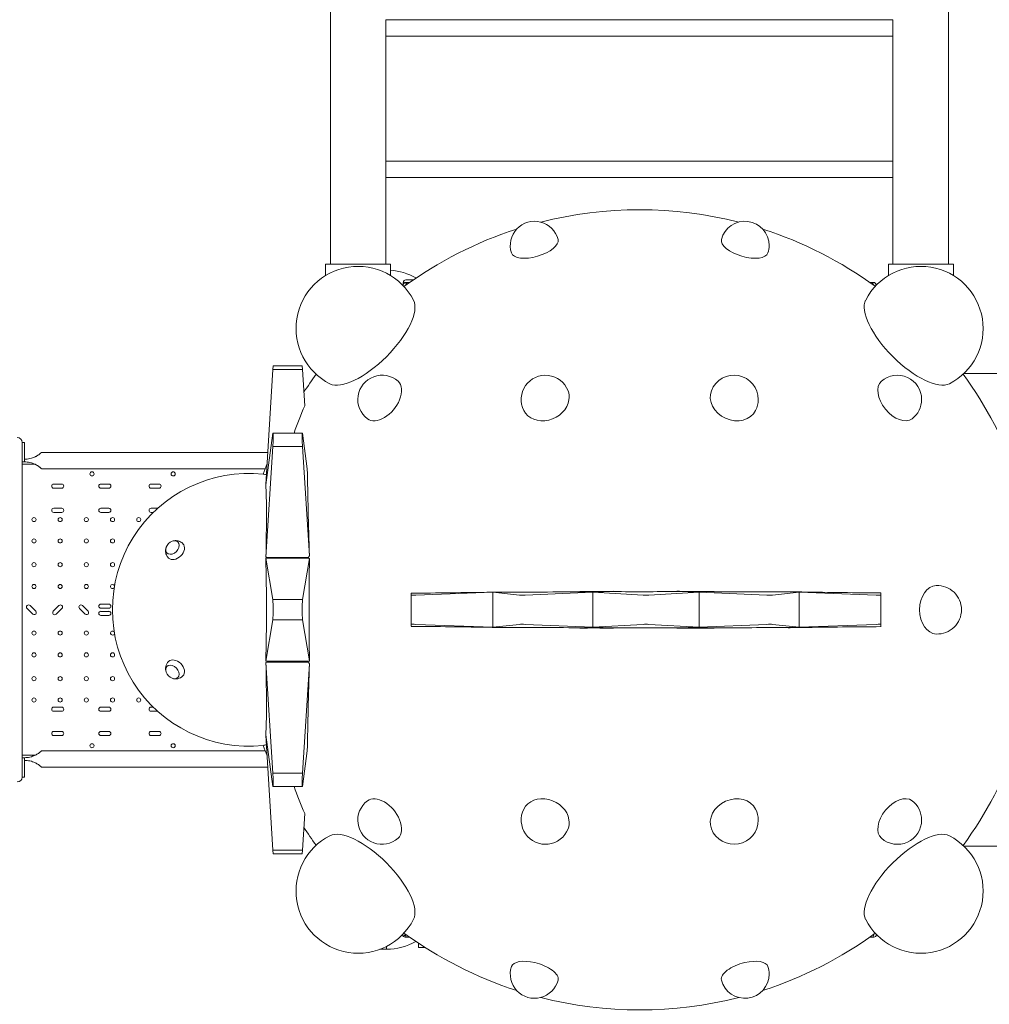
# Model space of a CAD drawing. Units: millimetres. Extents: x 71624 to 92802, y -15129 to -3876.
# Drawn here: x 80594 to 82592, y -13156 to -11126 of the extents above; entities that cross this region are included whole.
import ezdxf

# ---------------------------------------------------------------- set-up
doc = ezdxf.new("R2010")
doc.units = ezdxf.units.MM

# ---------------------------------------------------------------- blocks, each defined once
blk = doc.blocks.new('A$C3075717A')
at = {"color": 0, "linetype": 'Continuous', "lineweight": 0}
for p, q in [((43848.8, -8847.5), (43848.8, -10695.8)), ((45122.4, -8847.5), (45122.4, -10695.8)), ((43963.1, -10225.8), (43963.1, -10192.1)), ((45008.1, -10192.1), (43963.1, -10192.1)), ((45008.1, -10192.1), (45008.1, -10225.8)), ((43963.1, -10225.8), (43963.1, -10483.6)), ((45008.1, -10225.8), (43963.1, -10225.8)), ((45008.1, -10225.8), (45008.1, -10483.6)), ((43963.1, -10517.3), (43963.1, -10483.6)), ((45008.1, -10483.6), (43963.1, -10483.6)), ((45008.1, -10483.6), (45008.1, -10517.3)), ((43963.1, -10517.3), (43963.1, -10695.8)), ((45008.1, -10517.3), (43963.1, -10517.3)), ((45008.1, -10517.3), (45008.1, -10695.8)), ((43972.3, -10695.8), (43838.3, -10695.8)), ((43838.3, -10719.8), (43838.3, -10695.8)), ((43972.3, -10719.1), (43972.3, -10695.8)), ((44998.9, -10695.8), (45132.9, -10695.8)), ((44998.9, -10695.8), (44998.9, -10719.4)), ((45132.9, -10695.8), (45132.9, -10719.4)), ((43998.9, -10740.5), (43998.9, -10738.6)), ((44003.9, -10739.4), (44003.9, -10738.6)), ((44968, -10738.6), (44968, -10739)), ((44973, -10738.6), (44973.1, -10740.3)), ((43730.2, -10913), (43715.7, -11150.1)), ((43730.6, -10905.7), (43730.2, -10913)), ((43791.1, -10913), (43730.2, -10913)), ((43730.6, -10905.7), (43790.6, -10905.7)), ((43791.1, -10913), (43790.6, -10905.7)), ((43795.7, -10988.4), (43791.1, -10913)), ((45294.8, -10921.8), (45153.9, -10921.8)), ((43213.3, -11063.6), (43213.3, -11103.6)), ((43218.3, -11063.6), (43213.3, -11063.6)), ((43218.3, -11103.6), (43218.3, -11063.6)), ((43715.6, -11151.2), (43730.1, -11044.4)), ((43791.1, -11044.4), (43730.1, -11044.4)), ((43791.1, -11044.4), (43801.1, -11118.1)), ((43730.2, -11071.9), (43715.7, -11300.1)), ((43791.1, -11071.9), (43730.2, -11071.9)), ((43805.4, -11297.5), (43791.1, -11071.9)), ((43213.3, -11103.6), (43218.3, -11103.6)), ((43218.3, -11103.6), (43218.3, -11103.8)), ((43253.2, -11084.2), (43719.7, -11084.2)), ((43213.3, -11108.7), (43240.1, -11108.7)), ((43213.3, -11158.2), (43213.3, -11113.7)), ((43253.2, -11117.9), (43714.2, -11117.9)), ((43213.3, -11188.2), (43213.3, -11158.2)), ((43295, -11149.5), (43278.5, -11149.5)), ((43278.5, -11158), (43295, -11158)), ((43392.1, -11149.5), (43375.6, -11149.5)), ((43375.6, -11158), (43392.1, -11158)), ((43495.6, -11149.5), (43479.1, -11149.5)), ((43479.1, -11158), (43495.6, -11158)), ((43213.3, -11191.2), (43213.3, -11188.2)), ((43213.3, -11191.2), (43213.3, -11196.2)), ((43213.3, -11290.2), (43213.3, -11196.2)), ((43295, -11199.5), (43278.5, -11199.5)), ((43392.1, -11199.5), (43375.6, -11199.5)), ((43492.7, -11199.5), (43479.1, -11199.5)), ((43278.5, -11208), (43295, -11208)), ((43375.6, -11208), (43392.1, -11208)), ((43479.1, -11208), (43483.6, -11208)), ((43213.3, -11315.1), (43213.3, -11290.2)), ((43715.6, -11302.6), (43730.1, -11387.8)), ((43804.3, -11302.5), (43716.5, -11302.5)), ((43719.2, -11300.7), (43803.7, -11300.7)), ((43743.5, -11302.5), (43743.5, -11300.7)), ((43791.1, -11387.8), (43805.5, -11303.1)), ((43213.3, -11317.9), (43213.3, -11315.1)), ((43213.3, -11499.6), (43213.3, -11317.9)), ((43791.1, -11387.8), (43730.1, -11387.8)), ((44015.1, -11374.5), (44015.1, -11378.5)), ((44015.1, -11378.5), (44015.1, -11438.8)), ((44024.5, -11378.5), (44183.2, -11372.5)), ((44182.1, -11372.4), (44183.2, -11372.5)), ((44183.2, -11372.5), (44182.1, -11372.4)), ((44183.2, -11372.5), (44188.3, -11372.3)), ((44183.2, -11372.5), (44188.3, -11372.4)), ((44183.2, -11372.5), (44238.3, -11378.5)), ((44183.2, -11444.8), (44183.2, -11372.5)), ((44249.9, -11378.5), (44389.4, -11372.5)), ((44362.6, -11370.9), (44389.4, -11372.5)), ((44389.4, -11372.5), (44362.6, -11371.5)), ((44389.4, -11372.5), (44432.5, -11370.6)), ((44389.4, -11372.5), (44432.5, -11371.3)), ((44389.4, -11372.5), (44493, -11378.5)), ((44389.4, -11444.8), (44389.4, -11372.5)), ((44505.3, -11378.5), (44608.9, -11372.5)), ((44562.9, -11370.5), (44608.9, -11372.5)), ((44608.9, -11372.5), (44562.9, -11371.2)), ((44608.9, -11372.5), (44639.9, -11370.7)), ((44608.9, -11372.5), (44639.9, -11371.3)), ((44608.9, -11372.5), (44748.5, -11378.5)), ((44608.9, -11444.8), (44608.9, -11372.5)), ((44760, -11378.5), (44815.1, -11372.5)), ((44792.4, -11371.6), (44815.1, -11372.5)), ((44815.1, -11372.5), (44792.5, -11371.9)), ((44815.1, -11372.5), (44820.7, -11371.9)), ((44815.1, -11372.5), (44820.7, -11372.1)), ((44815.1, -11372.5), (44973.9, -11378.5)), ((44815.1, -11444.8), (44815.1, -11372.5)), ((44983.3, -11378.5), (44983.3, -11373.9)), ((44983.3, -11378.5), (44983.3, -11438.8)), ((43223.6, -11405.9), (43235.3, -11417.6)), ((43241.3, -11411.6), (43229.6, -11399.9)), ((43289.3, -11399.9), (43277.6, -11411.6)), ((43283.6, -11417.6), (43295.3, -11405.9)), ((43331.6, -11405.9), (43343.3, -11417.6)), ((43349.3, -11411.6), (43337.6, -11399.9)), ((43392.1, -11397.1), (43375.6, -11397.1)), ((43375.6, -11405.6), (43392.1, -11405.6)), ((43392.1, -11411.9), (43375.6, -11411.9)), ((43375.6, -11420.4), (43392.1, -11420.4)), ((43715.6, -11514.8), (43730.1, -11429.5)), ((43791.1, -11429.5), (43730.1, -11429.5)), ((43791.1, -11429.5), (43805.5, -11514.2)), ((44015.1, -11442.8), (44015.1, -11438.8)), ((44024.5, -11438.8), (44183.2, -11444.8)), ((44182.1, -11444.9), (44183.2, -11444.8)), ((44182.1, -11444.9), (44183.2, -11444.8)), ((44183.2, -11444.8), (44238.3, -11438.8)), ((44188.3, -11444.9), (44183.2, -11444.8)), ((44183.2, -11444.8), (44188.3, -11445)), ((44249.9, -11438.8), (44389.4, -11444.8)), ((44362.6, -11446.4), (44389.4, -11444.8)), ((44362.6, -11445.8), (44389.4, -11444.8)), ((44389.4, -11444.8), (44493, -11438.8)), ((44432.5, -11446), (44389.4, -11444.8)), ((44389.4, -11444.8), (44432.5, -11446.7)), ((44505.3, -11438.8), (44608.9, -11444.8)), ((44562.9, -11446.8), (44608.9, -11444.8)), ((44562.9, -11446.1), (44608.9, -11444.8)), ((44608.9, -11444.8), (44748.5, -11438.8)), ((44639.9, -11446), (44608.9, -11444.8)), ((44608.9, -11444.8), (44639.9, -11446.6)), ((44760, -11438.8), (44815.1, -11444.8)), ((44792.4, -11445.7), (44815.1, -11444.8)), ((44792.5, -11445.4), (44815.1, -11444.8)), ((44815.1, -11444.8), (44973.9, -11438.8)), ((44820.7, -11445.2), (44815.1, -11444.8)), ((44815.1, -11444.8), (44820.7, -11445.4)), ((44983.3, -11438.8), (44983.3, -11443.5)), ((43213.3, -11502.4), (43213.3, -11499.6)), ((43213.3, -11527.3), (43213.3, -11502.4)), ((43213.3, -11621.3), (43213.3, -11527.3)), ((43730.2, -11745.4), (43715.7, -11517.2)), ((43804.3, -11514.8), (43716.5, -11514.8)), ((43719.2, -11516.7), (43803.7, -11516.7)), ((43743.5, -11514.8), (43743.5, -11516.7)), ((43805.4, -11519.8), (43791.1, -11745.4)), ((43295, -11609.5), (43278.5, -11609.5)), ((43392.1, -11609.5), (43375.6, -11609.5)), ((43483.8, -11609.5), (43479.1, -11609.5)), ((43213.3, -11621.3), (43213.3, -11626.3)), ((43213.3, -11629.3), (43213.3, -11626.3)), ((43213.3, -11659.3), (43213.3, -11629.3)), ((43278.5, -11618), (43295, -11618)), ((43375.6, -11618), (43392.1, -11618)), ((43479.1, -11618), (43492.9, -11618)), ((43213.3, -11703.7), (43213.3, -11659.3)), ((43295, -11659.5), (43278.5, -11659.5)), ((43278.5, -11668), (43295, -11668)), ((43392.1, -11659.5), (43375.6, -11659.5)), ((43375.6, -11668), (43392.1, -11668)), ((43495.6, -11659.5), (43479.1, -11659.5)), ((43479.1, -11668), (43495.6, -11668)), ((43715.6, -11666.2), (43730.1, -11772.9)), ((43730.2, -11904.3), (43715.7, -11667.2)), ((43213.3, -11708.7), (43239.9, -11708.7)), ((43714.3, -11699.5), (43253.2, -11699.5)), ((43791.1, -11772.9), (43801.1, -11699.3)), ((43213.3, -11753.8), (43213.3, -11713.8)), ((43213.3, -11713.8), (43218.3, -11713.8)), ((43218.3, -11713.8), (43218.3, -11713.6)), ((43218.3, -11713.8), (43218.3, -11753.8)), ((43719.7, -11733.2), (43253.2, -11733.2)), ((43218.3, -11753.8), (43213.3, -11753.8)), ((43791.1, -11745.4), (43730.2, -11745.4)), ((43791.1, -11772.9), (43730.1, -11772.9)), ((43795.7, -11828.9), (43791.1, -11904.3)), ((45294.8, -11895.8), (45154.2, -11895.8)), ((43730.6, -11911.6), (43730.2, -11904.3)), ((43791.1, -11904.3), (43730.2, -11904.3)), ((43790.6, -11911.6), (43730.6, -11911.6)), ((43791.1, -11904.3), (43790.6, -11911.6)), ((43997.9, -12077.8), (43997.9, -12078.7)), ((44002.9, -12078.7), (43999.4, -12082.3)), ((44002.9, -12077.2), (44002.9, -12078.7)), ((44968.8, -12078.7), (44968.8, -12077.7)), ((44973.8, -12078.7), (44973.8, -12077.8)), ((44002.9, -12083.7), (44007.9, -12083.7)), ((44007.9, -12083.7), (44012.1, -12083.7)), ((44030.1, -12096), (44030.1, -12105.3)), ((44960.3, -12083.7), (44963.8, -12083.7)), ((44963.8, -12083.7), (44968.8, -12083.7)), ((43950.8, -12108.7), (43964.3, -12108.7)), ((43964.3, -12108.7), (43964.3, -12102.7)), ((43964.3, -12108.7), (43964.3, -12102.7)), ((43964.3, -12108.7), (43964.3, -12108.7)), ((44040.6, -12105.3), (44040.6, -12102.9)), ((44040.6, -12105.3), (44044.3, -12105.3))]:
    blk.add_line(p, q, dxfattribs=at)
for centre in [(43357.2, -11128.5), (43524.7, -11128.5), (43237.7, -11222.7), (43291.7, -11222.7), (43345.7, -11222.7), (43399.7, -11222.7), (43453.7, -11222.7), (43237.7, -11266.7), (43291.7, -11266.7), (43345.7, -11266.7), (43399.7, -11266.7), (43237.7, -11315.7), (43291.7, -11315.7), (43345.7, -11315.7), (43399.7, -11315.7), (43237.7, -11360.7), (43291.7, -11360.7), (43345.7, -11360.7), (43237.7, -11456.7), (43291.7, -11456.7), (43345.7, -11456.7), (43237.7, -11501.7), (43291.7, -11501.7), (43345.7, -11501.7), (43399.7, -11501.7), (43237.7, -11550.7), (43291.7, -11550.7), (43345.7, -11550.7), (43399.7, -11550.7), (43237.7, -11594.7), (43291.7, -11594.7), (43345.7, -11594.7), (43399.7, -11594.7), (43453.7, -11594.7), (43357.2, -11689), (43524.7, -11689)]:
    blk.add_circle(centre, 4.25, dxfattribs=at)
at = {"color": 0, "linetype": 'Continuous', "lineweight": 0, "extrusion": (0, 0, -1)}
for centre, radius, start, end in [((-44486.2, -11408.7), 824.9, 75.6839, 104.3161), ((-44269.4, -10657.7), 50, 342.0889, 165.7069), ((-44703, -10657.7), 50, 14.2931, 180), ((-44486.2, -11408.7), 824.9, 53.9113, 72.1119), ((-44486.2, -11408.7), 824.9, 107.8881, 126.0532), ((-44703, -10657.7), 50, 180, 197.9111), ((-44680.6, -10975.1), 50, 21.296, 180), ((-45017.3, -10975.1), 50, 48.7448, 180), ((-44486.2, -11408.7), 824.9, 32.9439, 36.0547), ((-43955.2, -10975.1), 50, 307.2078, 131.2552), ((-44291.9, -10975.1), 50, 333.0038, 158.704), ((-44486.2, -11408.7), 824.9, 143.9127, 177.7421), ((-44680.6, -10975.1), 50, 180, 206.9962), ((-45017.3, -10975.1), 50, 180, 232.7922), ((-43680.6, -11408.7), 281.2, 263.9745, 96.0255), ((-44486.2, -11408.7), 824.9, 19.8153, 21.423), ((-43529.9, -11287.2), 21, 20.3864, 69.6136), ((-45099.4, -11408.7), 50, 87.7603, 180), ((-45099.4, -11408.7), 50, 180, 272.2397), ((-44486.2, -11408.7), 824.9, 182.2579, 216.0873), ((-43529.9, -11530.2), 21, 339.6136, 45), ((-43529.9, -11530.2), 21, 290.3864, 339.6136), ((-43529.9, -11530.2), 21, 225, 290.3864), ((-44486.2, -11408.7), 824.9, 338.577, 340.1847), ((-43203.3, -11753.7), 10, 180, 270), ((-43955.2, -11842.2), 50, 228.7448, 52.7922), ((-45017.3, -11842.2), 50, 127.2078, 180), ((-44291.9, -11842.2), 50, 201.296, 26.9962), ((-44680.6, -11842.2), 50, 153.0038, 180), ((-44680.6, -11842.2), 50, 180, 338.704), ((-45017.3, -11842.2), 50, 180, 311.2552), ((-43905.9, -11988.7), 128.1, 206.9866, 63.0473), ((-44486.2, -11408.7), 824.9, 323.9453, 327.0561), ((-45065.9, -11988.7), 128.1, 117.2044, 332.8296), ((-44486.2, -11408.7), 824.9, 287.8881, 306.0887), ((-44007.9, -12078.7), 5, 270, 0), ((-44486.2, -11408.7), 824.9, 233.9468, 252.1119), ((-44002.9, -12078.7), 5, 270, 315), ((-44269.4, -12159.7), 50, 194.2931, 17.9111), ((-44703, -12159.7), 50, 180, 345.7069), ((-44703, -12159.7), 50, 162.0889, 180), ((-44486.2, -11408.7), 824.9, 255.6839, 284.3161)]:
    blk.add_arc(centre, radius, start, end, dxfattribs=at)
at = {"color": 0, "linetype": 'Continuous', "lineweight": 0}
for centre, radius, start, end in [((43905.9, -10828.7), 128.1, 26.9866, 243.0473), ((43964.4, -10829.5), 121.2, 59.9376, 86.2401), ((45065.9, -10828.7), 128.1, 297.2044, 152.8296), ((44003.9, -10738.7), 5, 90, 178.5), ((44004.1, -10733.7), 5, 90, 178.5), ((44008.9, -10738.7), 5, 90, 178.5), ((44963, -10738.7), 5, 1.5, 90), ((44968, -10738.7), 5, 1.5, 90), ((43203.3, -11063.7), 10, 0, 90), ((43278.5, -11153.7), 4.25, 90, 270), ((43295, -11153.7), 4.25, 270, 90), ((43375.6, -11153.7), 4.25, 90, 270), ((43392.1, -11153.7), 4.25, 270, 90), ((43479.1, -11153.7), 4.25, 90, 270), ((43495.6, -11153.7), 4.25, 270, 90), ((43278.5, -11203.7), 4.25, 90, 270), ((43295, -11203.7), 4.25, 270, 90), ((43375.6, -11203.7), 4.25, 90, 270), ((43392.1, -11203.7), 4.25, 270, 90), ((43479.1, -11203.7), 4.25, 90, 270), ((43399.7, -11360.7), 4.25, 16.7541, 323.8893), ((43226.6, -11402.9), 4.25, 45, 225), ((43292.3, -11402.9), 4.25, 315, 135), ((43334.6, -11402.9), 4.25, 45, 225), ((43375.6, -11401.3), 4.25, 90, 270), ((43392.1, -11401.3), 4.25, 270, 90), ((43238.3, -11414.6), 4.25, 225, 45), ((43280.6, -11414.6), 4.25, 135, 315), ((43346.3, -11414.6), 4.25, 225, 45), ((43375.6, -11416.1), 4.25, 90, 270), ((43392.1, -11416.1), 4.25, 270, 90), ((43399.7, -11456.7), 4.25, 35.2842, 344.1391), ((43278.5, -11613.7), 4.25, 90, 270), ((43295, -11613.7), 4.25, 270, 90), ((43375.6, -11613.7), 4.25, 90, 270), ((43392.1, -11613.7), 4.25, 270, 90), ((43479.1, -11613.7), 4.25, 90, 270), ((43278.5, -11663.7), 4.25, 90, 270), ((43295, -11663.7), 4.25, 270, 90), ((43375.6, -11663.7), 4.25, 90, 270), ((43392.1, -11663.7), 4.25, 270, 90), ((43479.1, -11663.7), 4.25, 90, 270), ((43495.6, -11663.7), 4.25, 270, 90), ((44002.9, -12078.7), 5, 180, 225), ((44963.8, -12078.7), 5, 270, 0), ((44968.8, -12078.7), 5, 270, 0), ((43964.4, -11987.5), 121.2, 269.9735, 299.9315)]:
    blk.add_arc(centre, radius, start, end, dxfattribs=at)
at = {"color": 0, "linetype": 'Continuous', "lineweight": 0, "extrusion": (0, 0, -1)}
for centre, major_axis, ratio, start_param, end_param in [((44269.8, -10658.9), (48, 13.9), 0.432872, 0.013671, 3.127922), ((44702.7, -10658.9), (48, -13.9), 0.432872, 0.013671, 3.127922), ((43929.5, -10852.2), (86.9, 86.9), 0.398877, 0.129114, 3.012478), ((45042.6, -10852), (87, -87), 0.399077, 0.12753, 3.014062), ((43956.1, -10975.8), (31.6, 38.7), 0.612264, 0.021631, 1.107219), ((45016.4, -10975.8), (31.6, -38.7), 0.612264, 0.021631, 3.119962), ((44292.2, -10975.8), (45.6, 20.4), 0.836464, 0.041619, 0.491978), ((44680.3, -10975.8), (45.6, -20.4), 0.836464, 0.041619, 3.099974), ((43956.1, -10975.8), (-31.6, -38.7), 0.612264, -2.034373, -0.021631), ((44292.2, -10975.8), (-45.6, -20.4), 0.836464, -2.649615, -0.041619), ((44486.2, -11260.1), (-748.5, 0), 0.94066, 0.311381, 0.396147), ((43707.2, -11408.7), (0, 279.8), 0.314729, 0.033344, 0.110008), ((43699.8, -11409.5), (-12.1, -280.3), 0.043168, -2.74497, -1.973654), ((43680.6, -11345.4), (210.5, 0), 0.94066, -1.403495, -1.402979), ((43680.6, -11232.4), (-209.7, 0), 0.33935, -1.742575, -1.738615), ((43680.6, -11487.9), (210.5, 0), 0.905104, -1.403495, -1.386399), ((45098.4, -11408.7), (0, -50), 0.70702, 0.027644, 3.113949), ((44483.8, -11332.7), (-863.4, -27.1), 0.037324, -1.212528, -0.995705), ((43956.9, -11408.7), (0, -659.3), 0.342015, -1.625871, -1.625803), ((44484.9, -11330.3), (-863.4, -14.4), 0.045784, -1.214713, -1.211644), ((44483.8, -11332.7), (-863.4, -27.1), 0.037324, -1.220235, -1.215595), ((44484.9, -11330.3), (-863.4, -14.4), 0.045784, -1.427861, -1.219348), ((44616.4, -11408.7), (0, 436.2), 0.984808, -1.487507, -1.487353), ((43991.5, -11408.7), (0, -578.6), 0.642788, -1.636048, -1.635106), ((44486.2, -11329.3), (-863.5, 0), 0.048723, -1.464238, -1.427074), ((44484.9, -11330.3), (-863.4, -14.4), 0.045784, -1.509281, -1.464993), ((44847.2, -11408.7), (0, 480.4), 0.866025, -1.492913, -1.491563), ((44486.2, -11329.3), (-863.5, 0), 0.048723, -1.659706, -1.508479), ((44131.7, -11408.7), (0, -499.3), 0.866025, -1.647282, -1.645893), ((44487.5, -11329.9), (-863.4, 14.4), 0.045784, -1.706172, -1.658896), ((44486.2, -11329.3), (-863.5, 0), 0.048723, -1.749705, -1.706934), ((44996.2, -11408.7), (0, 555.6), 0.642788, -1.503548, -1.502417), ((44487.5, -11329.9), (-863.4, 14.4), 0.045784, -1.932497, -1.748904), ((44356.9, -11408.7), (0, -443.8), 0.984808, -1.654313, -1.653635), ((44488.6, -11331.9), (-863.3, 27.1), 0.037324, -1.952262, -1.931574), ((44487.5, -11329.9), (-863.4, 14.4), 0.045784, -1.967676, -1.953163), ((45038.4, -11408.7), (0, 637.7), 0.34202, -1.513434, -1.513104), ((44488.6, -11331.9), (-863.3, 27.1), 0.037324, -2.182059, -1.966764), ((43728.8, -11408.7), (0, -29.5), 0.061163, -1.570796, -0.785398), ((43792.4, -11408.7), (0, 29.5), 0.061163, -2.356194, -1.570796), ((44023.1, -11439), (8, -0.25), 0.037331, -3.142765, -1.397436), ((44483.8, -11484.6), (863.4, -27.1), 0.037324, -2.145888, -1.929064), ((43956.9, -11408.7), (0, -659.3), 0.342015, -1.515789, -1.515722), ((44484.9, -11487), (863.4, -14.4), 0.045784, -1.929949, -1.92688), ((44483.8, -11484.6), (863.4, -27.1), 0.037324, -1.925997, -1.921357), ((44484.9, -11487), (863.4, -14.4), 0.045784, -1.922245, -1.713731), ((44616.4, -11408.7), (0, 436.2), 0.984808, -1.65424, -1.654086), ((44245.9, -11439), (8, -0.13), 0.045826, -2.793293, -1.047964), ((43991.5, -11408.7), (0, -578.6), 0.642788, -1.506486, -1.505545), ((44486.2, -11488), (863.5, 0), 0.048723, -1.714519, -1.677355), ((44484.9, -11487), (863.4, -14.4), 0.045784, -1.676599, -1.632311), ((44486.2, -11488), (863.5, 0), 0.048723, -1.633113, -1.481886), ((44847.2, -11408.7), (0, 480.4), 0.866025, -1.650029, -1.64868), ((44499.2, -11439), (8, 0), 0.04878, -2.443461, -0.698132), ((44131.7, -11408.7), (0, -499.3), 0.866025, -1.495699, -1.49431), ((44487.5, -11487.5), (863.4, 14.4), 0.045784, -1.482697, -1.435421), ((44486.2, -11488), (863.5, 0), 0.048723, -1.434659, -1.391887), ((44487.5, -11487.5), (863.4, 14.4), 0.045784, -1.392689, -1.209095), ((44996.2, -11408.7), (0, 555.6), 0.642788, -1.639175, -1.638045), ((44752.5, -11439), (8, 0.13), 0.045826, -2.093629, -0.3483), ((44488.6, -11485.4), (863.3, 27.1), 0.037324, -1.210019, -1.18933), ((44356.9, -11408.7), (0, -443.8), 0.984808, -1.487958, -1.48728), ((44487.5, -11487.5), (863.4, 14.4), 0.045784, -1.188429, -1.173917), ((44488.6, -11485.4), (863.3, 27.1), 0.037324, -1.174829, -0.959534), ((45038.4, -11408.7), (0, 637.7), 0.34202, -1.628489, -1.628158), ((44975.3, -11439), (8, 0.25), 0.037331, -1.744157, 0.001172), ((43529.9, -11530.2), (-14.8, 14.8), 0.707107, 0, 1.570796), ((43523.2, -11536.9), (-11.4, 11.4), 0.707107, -0.99591, 1.570796), ((43523.2, -11536.9), (-11.4, 11.4), 0.707107, -0.99591, 1.570796), ((43523.2, -11536.9), (11.4, -11.4), 0.707107, -1.570796, 0.99591), ((43523.2, -11536.9), (11.4, -11.4), 0.707107, -1.570796, 0.99591), ((43529.9, -11530.2), (14.8, -14.8), 0.707107, -1.570796, 0), ((43835.4, -11380.5), (24.7, 571), 0.043168, -2.164873, -1.819156), ((44486.2, -11226.6), (-754, 0), 0.905104, -0.444192, -0.439034), ((44486.2, -11670.2), (821.3, 0), 0.33935, -2.550272, -2.54775), ((43680.6, -11471.9), (-210.5, 0), 0.94066, -1.738614, -1.738097), ((43728.8, -11743.4), (1.3, -29.5), 0.043168, -1.501125, 0.00187), ((43792.4, -11743.4), (1.3, 29.5), 0.043168, -3.143463, -1.640468), ((44486.2, -11557.2), (-748.5, 0), 0.94066, -0.396147, -0.311381), ((44680.3, -11841.6), (-45.6, -20.4), 0.836464, 0.041619, 3.099974), ((45016.4, -11841.5), (-31.6, -38.7), 0.612264, 0.021631, 3.119962), ((43956.1, -11841.5), (-31.6, 38.7), 0.612264, 0.021631, 2.034373), ((44292.2, -11841.6), (-45.6, 20.4), 0.836464, 0.041619, 2.649615), ((43956.1, -11841.5), (31.6, -38.7), 0.612264, -1.107219, -0.021631), ((44292.2, -11841.6), (45.6, -20.4), 0.836464, -0.491978, -0.041619), ((44269.8, -12158.4), (-48, 13.9), 0.432872, 0.013671, 1.446481), ((44269.8, -12158.4), (48, -13.9), 0.432872, -1.695111, -0.013671), ((44702.7, -12158.4), (-48, -13.9), 0.432872, 0.013671, 1.695111), ((44702.7, -12158.4), (48, 13.9), 0.432872, -1.446481, -0.013671)]:
    blk.add_ellipse(centre, major_axis=major_axis, ratio=ratio, start_param=start_param, end_param=end_param, dxfattribs=at)
at = {"color": 0, "linetype": 'Continuous', "lineweight": 0}
for centre, major_axis, ratio, start_param, end_param in [((43728.8, -11073.9), (1.3, 29.5), 0.043168, -1.501125, 0.00187), ((43792.4, -11073.9), (1.3, -29.5), 0.043168, -3.143463, -1.640468), ((43835.4, -11436.8), (24.7, -571), 0.043168, -2.164873, -1.819156), ((43523.2, -11280.4), (11.4, 11.4), 0.707107, -1.570796, 0.99591), ((43523.2, -11280.4), (11.4, 11.4), 0.707107, -1.570796, 0.99591), ((43523.2, -11280.4), (-11.4, -11.4), 0.707107, -0.99591, 1.570796), ((43523.2, -11280.4), (-11.4, -11.4), 0.707107, -0.99591, 1.570796), ((43529.9, -11287.2), (14.8, 14.8), 0.707107, -1.570796, 0), ((43529.9, -11287.2), (-14.8, -14.8), 0.707107, 0, 1.570796), ((43699.8, -11408.7), (0, 280.5), 0.061049, -1.958639, -1.182954), ((44486.2, -11590.7), (-754, 0), 0.905104, -0.444192, -0.439034), ((44486.2, -11147.1), (821.3, 0), 0.33935, -2.550272, -2.54775), ((43840.1, -11408.7), (0, -577), 0.061049, -1.754794, -1.386799), ((43728.8, -11408.7), (0, 29.5), 0.061163, -1.570796, -0.785398), ((43792.4, -11408.7), (0, -29.5), 0.061163, -2.356194, -1.570796), ((44023.1, -11378.3), (8, 0.25), 0.037331, -3.142765, -1.397436), ((44245.9, -11378.3), (8, 0.13), 0.045826, -2.793293, -1.047964), ((44499.2, -11378.3), (8, 0), 0.04878, -2.443461, -0.698132), ((44752.5, -11378.3), (8, -0.13), 0.045826, -2.093629, -0.3483), ((44975.3, -11378.3), (8, -0.25), 0.037331, -1.744157, 0.001172), ((43680.6, -11584.9), (-209.7, 0), 0.33935, -1.742575, -1.738615), ((43699.8, -11407.8), (-12.1, 280.3), 0.043168, -2.74497, -1.973654), ((43680.6, -11329.4), (210.5, 0), 0.905104, -1.403495, -1.386399), ((43707.2, -11408.7), (0, -279.8), 0.314729, 0.033344, 0.110008), ((43929.5, -11965.1), (86.9, -86.9), 0.398877, 0.129114, 3.012478), ((45042.6, -11965.3), (87, 87), 0.399077, 0.12753, 3.014062)]:
    blk.add_ellipse(centre, major_axis=major_axis, ratio=ratio, start_param=start_param, end_param=end_param, dxfattribs=at)
for points, knots in [([(43998.9, -10738.6), (43998.9, -10738.6), (43998.9, -10738.5), (43998.9, -10738.4), (43998.9, -10738.3), (43998.9, -10738.2), (43998.9, -10738.2), (43998.9, -10738), (43998.9, -10737.9), (43999, -10737.5), (43999, -10737.1), (43999, -10736.3), (43999, -10735.8), (43999, -10735.3)], [0, 0, 0, 0, 0.25, 0.25, 0.3125, 0.3125, 0.375, 0.375, 0.5, 0.5, 0.75, 0.75, 1, 1, 1, 1]), ([(43999, -10735.3), (43999, -10735), (43999, -10734.8), (43999, -10734.4), (43999, -10734.4), (43999, -10734.2), (43999, -10734.2), (43999, -10734.1), (43999, -10734.1), (43999.1, -10733.9), (43999.1, -10733.8), (43999.1, -10733.6), (43999.1, -10733.6), (43999.1, -10733.6)], [0, 0, 0, 0, 0.25, 0.25, 0.375, 0.375, 0.4375, 0.4375, 0.5, 0.5, 0.75, 0.75, 1, 1, 1, 1]), ([(44003.9, -10733.7), (44004.3, -10733.7), (44004.7, -10733.7), (44005.4, -10733.7), (44005.7, -10733.7), (44006.1, -10733.7), (44006.3, -10733.7), (44006.5, -10733.7), (44006.6, -10733.7), (44006.7, -10733.7), (44006.8, -10733.7), (44007.1, -10733.7), (44007.4, -10733.7), (44007.8, -10733.7), (44008, -10733.7), (44008.2, -10733.7), (44008.2, -10733.7), (44008.3, -10733.7), (44008.4, -10733.7), (44008.5, -10733.7), (44008.5, -10733.7), (44008.7, -10733.7), (44008.8, -10733.7), (44008.9, -10733.7), (44008.9, -10733.7), (44008.9, -10733.7)], [0, 0, 0, 0, 0.125, 0.125, 0.25, 0.25, 0.3125, 0.3125, 0.34375, 0.34375, 0.375, 0.375, 0.5, 0.5, 0.625, 0.625, 0.65625, 0.65625, 0.6875, 0.6875, 0.75, 0.75, 0.875, 0.875, 1, 1, 1, 1]), ([(44004.1, -10728.7), (44006, -10728.7), (44007.9, -10728.7), (44009.8, -10728.7), (44011.7, -10728.7), (44013.6, -10728.7), (44015.5, -10728.7), (44016.7, -10728.7), (44017.9, -10728.7), (44019.1, -10728.7)], [0.00510919, 0.00510919, 0.00510919, 0.00510919, 0.01111327, 0.01111327, 0.01111327, 0.01698826, 0.01698826, 0.01698826, 0.02071895, 0.02071895, 0.02071895, 0.02071895]), ([(44008.9, -10733.7), (44008.9, -10733.7), (44009, -10733.7), (44009, -10733.7), (44009.1, -10733.7), (44009.3, -10733.7), (44009.4, -10733.7), (44009.6, -10733.7), (44009.6, -10733.7), (44009.7, -10733.7), (44009.8, -10733.7), (44009.9, -10733.7), (44010, -10733.7), (44010.3, -10733.7), (44010.5, -10733.7), (44010.9, -10733.7), (44011.2, -10733.7), (44011.6, -10733.7), (44011.7, -10733.7), (44011.9, -10733.7), (44011.9, -10733.7), (44011.9, -10733.7)], [0, 0, 0, 0, 0.0625, 0.0625, 0.125, 0.125, 0.1875, 0.1875, 0.203125, 0.203125, 0.21875, 0.21875, 0.25, 0.25, 0.3125, 0.3125, 0.375, 0.375, 0.40625, 0.40625, 0.4064984, 0.4064984, 0.4064984, 0.4064984]), ([(44960.6, -10733.7), (44960.6, -10733.7), (44960.6, -10733.7), (44960.7, -10733.7), (44960.8, -10733.7), (44961, -10733.7), (44961.1, -10733.7), (44961.5, -10733.7), (44961.9, -10733.7), (44962.2, -10733.7), (44962.4, -10733.7), (44962.5, -10733.7), (44962.6, -10733.7), (44962.7, -10733.7), (44962.8, -10733.7), (44963, -10733.7), (44963, -10733.7), (44963, -10733.7)], [0.6331866, 0.6331866, 0.6331866, 0.6331866, 0.640625, 0.640625, 0.65625, 0.65625, 0.6875, 0.6875, 0.75, 0.8125, 0.8125, 0.84375, 0.84375, 0.875, 0.875, 0.9375, 1, 1, 1, 1]), ([(44963, -10733.7), (44963, -10733.7), (44963, -10733.7), (44963.2, -10733.7), (44963.2, -10733.7), (44963.4, -10733.7), (44963.5, -10733.7), (44963.6, -10733.7), (44963.6, -10733.7), (44963.7, -10733.7), (44963.7, -10733.7), (44963.9, -10733.7), (44964.1, -10733.7), (44964.6, -10733.7), (44964.8, -10733.7), (44965.1, -10733.7), (44965.2, -10733.7), (44965.3, -10733.7), (44965.4, -10733.7), (44965.6, -10733.7), (44965.8, -10733.7), (44966.2, -10733.7), (44966.6, -10733.7), (44967.3, -10733.7), (44967.6, -10733.7), (44968, -10733.7)], [0, 0, 0, 0, 0.125, 0.125, 0.25, 0.25, 0.3125, 0.3125, 0.34375, 0.34375, 0.375, 0.375, 0.5, 0.5, 0.625, 0.625, 0.65625, 0.65625, 0.6875, 0.6875, 0.75, 0.75, 0.875, 0.875, 1, 1, 1, 1]), ([(43213.3, -11113.7), (43213.3, -11110.4), (43213.3, -11107.1), (43213.3, -11103.8), (43213.3, -11103.7), (43213.3, -11103.6)], [0, 0, 0, 0, 0.982337, 0.982337, 1.016021, 1.016021, 1.016021, 1.016021]), ([(43253.2, -11084.2), (43253.2, -11084.2), (43253.1, -11084.2), (43253, -11084.4), (43252.9, -11084.5), (43252.7, -11084.7), (43252.5, -11084.8), (43252.1, -11085.2), (43251.9, -11085.4), (43251.4, -11085.8), (43251.1, -11086.1), (43250.5, -11086.6), (43250.2, -11086.9), (43249.5, -11087.5), (43249.1, -11087.8), (43248.3, -11088.3), (43247.9, -11088.6), (43247, -11089.3), (43246.5, -11089.7), (43245.3, -11090.5), (43244.6, -11090.9), (43243.3, -11091.6), (43242.7, -11092), (43241.3, -11092.7), (43240.7, -11093.1), (43238.4, -11094.1), (43236.8, -11094.9), (43233.2, -11096.1), (43231.4, -11096.6), (43227.6, -11097.5), (43225.7, -11097.8), (43222, -11098.2), (43220.1, -11098.3), (43218.3, -11098.3)], [88.641366, 88.641366, 88.641366, 88.641366, 90.410493, 90.410493, 92.179621, 92.179621, 93.948748, 93.948748, 95.717876, 95.717876, 97.487003, 97.487003, 99.25613, 99.25613, 101.025258, 101.025258, 102.794385, 102.794385, 105.006182, 105.006182, 107.21798, 107.21798, 109.429777, 109.429777, 111.641574, 111.641574, 116.971693, 116.971693, 122.301812, 122.301812, 127.63193, 127.63193, 132.962049, 132.962049, 132.962049, 132.962049]), ([(43218.3, -11103.8), (43220.1, -11103.8), (43222, -11103.9), (43225.7, -11104.3), (43227.6, -11104.6), (43231.4, -11105.5), (43233.2, -11106), (43236.8, -11107.3), (43238.4, -11108), (43240.7, -11109), (43241.3, -11109.4), (43242.7, -11110.1), (43243.3, -11110.5), (43244.6, -11111.2), (43245.3, -11111.6), (43246.5, -11112.4), (43247, -11112.8), (43247.9, -11113.5), (43248.3, -11113.8), (43249.1, -11114.4), (43249.5, -11114.7), (43250.2, -11115.2), (43250.5, -11115.5), (43251.1, -11116), (43251.4, -11116.3), (43251.9, -11116.7), (43252.1, -11116.9), (43252.5, -11117.3), (43252.7, -11117.4), (43252.9, -11117.7), (43253, -11117.8), (43253.1, -11117.9), (43253.2, -11117.9), (43253.2, -11117.9)], [44.320683, 44.320683, 44.320683, 44.320683, 49.650802, 49.650802, 54.98092, 54.98092, 60.311039, 60.311039, 65.641158, 65.641158, 67.852955, 67.852955, 70.064752, 70.064752, 72.27655, 72.27655, 74.488347, 74.488347, 76.257474, 76.257474, 78.026602, 78.026602, 79.795729, 79.795729, 81.564857, 81.564857, 83.333984, 83.333984, 85.103111, 85.103111, 86.872239, 86.872239, 88.641366, 88.641366, 88.641366, 88.641366]), ([(43522.6, -11267.5), (43523.9, -11267), (43525.2, -11266.6), (43527.9, -11266.2), (43529.3, -11266.1), (43532.1, -11266.2), (43533.4, -11266.4), (43536.1, -11267), (43537.4, -11267.5), (43539.9, -11268.6), (43541.1, -11269.3), (43543.1, -11270.8), (43544, -11271.5), (43544.8, -11272.3)], [0, 0, 0, 0, 4.113663, 4.113663, 8.213988, 8.213988, 12.314399, 12.314399, 16.41481, 16.41481, 20.51522, 20.51522, 23.928826, 23.928826, 23.928826, 23.928826]), ([(43515.1, -11302), (43514.1, -11301), (43513.2, -11300), (43511.7, -11297.7), (43511.1, -11296.5), (43510, -11294), (43509.6, -11292.6), (43509.1, -11290), (43508.9, -11288.6), (43508.9, -11285.8), (43509.1, -11284.5), (43509.5, -11282), (43509.8, -11280.9), (43510.2, -11279.8)], [0, 0, 0, 0, 4.113677, 4.113677, 8.214001, 8.214001, 12.314413, 12.314413, 16.414823, 16.414823, 20.515234, 20.515234, 23.928826, 23.928826, 23.928826, 23.928826]), ([(43253.2, -11699.5), (43253.2, -11699.5), (43253.1, -11699.5), (43253, -11699.7), (43252.9, -11699.7), (43252.7, -11700), (43252.5, -11700.1), (43252.1, -11700.5), (43251.9, -11700.7), (43251.4, -11701.1), (43251.1, -11701.4), (43250.5, -11701.9), (43250.2, -11702.2), (43249.5, -11702.7), (43249.1, -11703), (43248.3, -11703.6), (43247.9, -11703.9), (43247, -11704.6), (43246.5, -11705), (43245.3, -11705.8), (43244.6, -11706.2), (43243.3, -11706.9), (43242.7, -11707.3), (43241.3, -11708), (43240.7, -11708.4), (43238.4, -11709.4), (43236.8, -11710.1), (43233.2, -11711.4), (43231.4, -11711.9), (43227.6, -11712.8), (43225.7, -11713.1), (43222, -11713.5), (43220.1, -11713.6), (43218.3, -11713.6)], [88.641366, 88.641366, 88.641366, 88.641366, 90.410493, 90.410493, 92.179621, 92.179621, 93.948748, 93.948748, 95.717876, 95.717876, 97.487003, 97.487003, 99.25613, 99.25613, 101.025258, 101.025258, 102.794385, 102.794385, 105.006182, 105.006182, 107.21798, 107.21798, 109.429777, 109.429777, 111.641574, 111.641574, 116.971693, 116.971693, 122.301812, 122.301812, 127.63193, 127.63193, 132.962049, 132.962049, 132.962049, 132.962049]), ([(43218.3, -11719.1), (43220.1, -11719.1), (43222, -11719.2), (43225.7, -11719.6), (43227.6, -11719.9), (43231.4, -11720.8), (43233.2, -11721.3), (43236.8, -11722.5), (43238.4, -11723.3), (43240.7, -11724.3), (43241.3, -11724.7), (43242.7, -11725.4), (43243.3, -11725.8), (43244.6, -11726.5), (43245.3, -11726.9), (43246.5, -11727.7), (43247, -11728.1), (43247.9, -11728.8), (43248.3, -11729.1), (43249.1, -11729.6), (43249.5, -11729.9), (43250.2, -11730.5), (43250.5, -11730.8), (43251.1, -11731.3), (43251.4, -11731.6), (43251.9, -11732), (43252.1, -11732.2), (43252.5, -11732.6), (43252.7, -11732.7), (43252.9, -11732.9), (43253, -11733), (43253.1, -11733.2), (43253.2, -11733.2), (43253.2, -11733.2)], [44.320683, 44.320683, 44.320683, 44.320683, 49.650802, 49.650802, 54.98092, 54.98092, 60.311039, 60.311039, 65.641158, 65.641158, 67.852955, 67.852955, 70.064752, 70.064752, 72.27655, 72.27655, 74.488347, 74.488347, 76.257474, 76.257474, 78.026602, 78.026602, 79.795729, 79.795729, 81.564857, 81.564857, 83.333984, 83.333984, 85.103111, 85.103111, 86.872239, 86.872239, 88.641366, 88.641366, 88.641366, 88.641366])]:
    blk.add_open_spline(points, degree=3, knots=knots, dxfattribs=at)
for points in [[(43213.3, -11713.8), (43213.3, -11710.5), (43213.3, -11707.1), (43213.3, -11703.7)], [(44030.1, -12105.3), (44033.6, -12105.3), (44037.1, -12105.3), (44040.6, -12105.3)]]:
    blk.add_open_spline(points, degree=3, dxfattribs=at)
blk.add_rational_spline([(43964.3, -12108.7), (43964.3, -12108.7), (43964.3, -12108.7)], [1.00000139907, 1.00000069962, 1], degree=2, dxfattribs=at)

msp = doc.modelspace()

# ---------------------------------------------------------------- block references
msp.add_blockref('A$C3075717A', (37385.3, -934.3))

doc.saveas('drawing.dxf')
